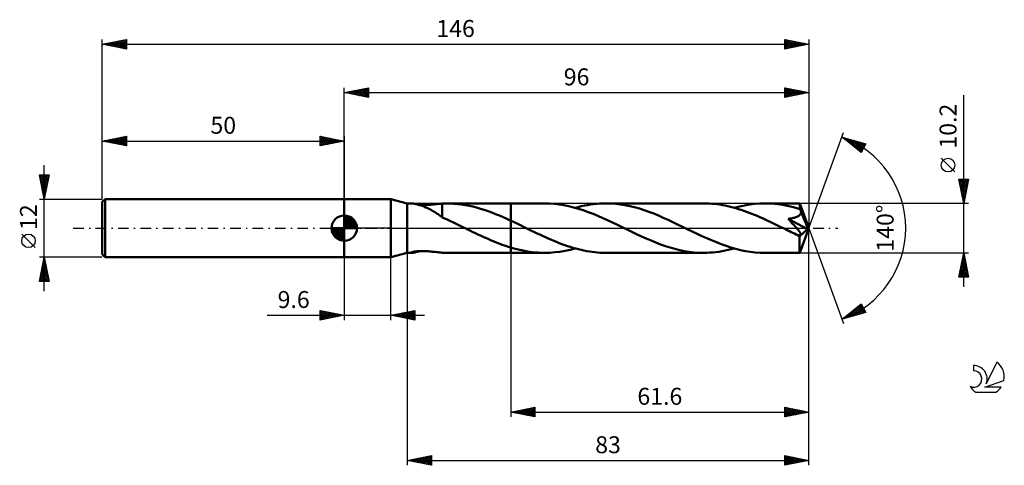
# Model space of a CAD drawing. Units: millimetres. Extents: x -17 to 186, y -49 to 43.
import ezdxf
from ezdxf.enums import TextEntityAlignment as Align

# ---------------------------------------------------------------- set-up
doc = ezdxf.new("R2010")
doc.units = ezdxf.units.MM
doc.header["$LTSCALE"] = 5.45
doc.linetypes.add('LONGDASH_DASH', pattern=[0.85, 0.4, -0.2, 0.05, -0.2])
for name, color, linetype in [('1', 4, 'CONTINUOUS'), ('2', 7, 'CONTINUOUS'), ('4', 2, 'LONGDASH_DASH'), ('CUT', 1, 'CONTINUOUS'), ('NOCUT', 7, 'CONTINUOUS'), ('SK1', 4, 'CONTINUOUS'), ('SK2', 7, 'CONTINUOUS'), ('SK4', 2, 'LONGDASH_DASH'), ('SK6', 5, 'CONTINUOUS')]:
    doc.layers.add(name, color=color, linetype=linetype)
doc.styles.get("Standard").update_dxf_attribs({"font": 'Monospac821 BT'})

msp = doc.modelspace()

# ---------------------------------------------------------------- linework, layer by layer
at = {"layer": '1', "color": 4, "linetype": 'CONTINUOUS', "lineweight": 50}
for p, q in [((50, 6), (59.6, 6)), ((50, -6), (50, 6)), ((63, 5.1), (59.6, 6)), ((59.6, -6), (59.6, 6)), ((63, 5.1), (63.89, 5.1)), ((63, -5.1), (63, 5.1)), ((63.98, 5.1), (63.9, 5.1)), ((64.08, 5.09), (63.98, 5.1)), ((64.19, 5.08), (64.08, 5.09)), ((64.32, 5.06), (64.19, 5.08)), ((64.46, 5.03), (64.32, 5.06)), ((64.61, 5), (64.46, 5.03)), ((64.78, 4.97), (64.61, 5)), ((64.95, 4.93), (64.78, 4.97)), ((65.14, 4.88), (64.95, 4.93)), ((65.32, 4.83), (65.14, 4.88)), ((65.52, 4.77), (65.32, 4.83)), ((65.71, 4.71), (65.52, 4.77)), ((65.83, 4.74), (65.59, 4.75)), ((65.9, 4.65), (65.71, 4.71)), ((66.08, 4.74), (65.83, 4.74)), ((66.1, 4.58), (65.9, 4.65)), ((66.08, 4.74), (66.35, 4.74)), ((66.29, 4.51), (66.1, 4.58)), ((66.49, 4.44), (66.29, 4.51)), ((66.35, 4.74), (66.62, 4.75)), ((66.68, 4.36), (66.49, 4.44)), ((66.62, 4.75), (66.9, 4.76)), ((66.88, 4.27), (66.68, 4.36)), ((67.08, 4.19), (66.88, 4.27)), ((66.9, 4.76), (67.2, 4.78)), ((67.27, 4.09), (67.08, 4.19)), ((67.2, 4.78), (67.5, 4.8)), ((67.47, 4), (67.27, 4.09)), ((67.5, 4.8), (67.81, 4.83)), ((67.81, 4.83), (68.12, 4.86)), ((68.12, 4.86), (68.43, 4.89)), ((68.43, 4.89), (68.74, 4.93)), ((68.74, 4.93), (69.05, 4.96)), ((69.05, 4.96), (69.35, 4.99)), ((69.35, 4.99), (69.66, 5.02)), ((69.66, 5.02), (69.96, 5.05)), ((69.96, 5.05), (70.26, 5.07)), ((70.26, 5.08), (70.41, 5.09)), ((70.26, 4.85), (70.26, 5.08)), ((70.26, 4.61), (70.26, 4.85)), ((70.26, 4.39), (70.26, 4.61)), ((70.26, 4.16), (70.26, 4.39)), ((70.26, 3.94), (70.26, 4.16)), ((70.41, 5.09), (70.56, 5.09)), ((70.56, 5.09), (70.71, 5.09)), ((70.71, 5.09), (70.86, 5.1)), ((70.86, 5.1), (71.01, 5.1)), ((71.01, 5.1), (71.16, 5.1)), ((71.89, 5.09), (71.16, 5.1)), ((71.17, 5.1), (84.4, 5.1)), ((72.67, 5.05), (71.89, 5.09)), ((73.45, 4.98), (72.67, 5.05)), ((74.23, 4.89), (73.45, 4.98)), ((75, 4.76), (74.23, 4.89)), ((75.79, 4.61), (75, 4.76)), ((76.57, 4.44), (75.79, 4.61)), ((77.35, 4.24), (76.57, 4.44)), ((78.14, 4.01), (77.35, 4.24)), ((91.38, 5.1), (84.4, 5.1)), ((84.4, 5.1), (84.4, 5.1)), ((84.4, 1.54), (84.4, 5.1)), ((84.4, -5.1), (84.4, 5.1)), ((92.38, 5.08), (91.38, 5.1)), ((93.38, 5.01), (92.38, 5.08)), ((94.38, 4.89), (93.38, 5.01)), ((95.38, 4.73), (94.38, 4.89)), ((96.38, 4.53), (95.38, 4.73)), ((97.38, 4.28), (96.38, 4.53)), ((98.39, 4), (97.38, 4.28)), ((97.72, 4.19), (98.35, 4.36)), ((98.35, 4.36), (98.98, 4.51)), ((98.98, 4.51), (99.62, 4.65)), ((99.62, 4.65), (100.25, 4.77)), ((100.25, 4.77), (100.88, 4.87)), ((100.88, 4.87), (101.52, 4.95)), ((101.52, 4.95), (102.15, 5.02)), ((102.15, 5.02), (102.78, 5.06)), ((102.78, 5.06), (103.42, 5.09)), ((103.42, 5.09), (104.05, 5.1)), ((105.04, 5.08), (104.05, 5.1)), ((124.25, 5.1), (104.05, 5.1)), ((106.03, 5.01), (105.04, 5.08)), ((107.01, 4.9), (106.03, 5.01)), ((108, 4.74), (107.01, 4.9)), ((108.99, 4.54), (108, 4.74)), ((109.98, 4.3), (108.99, 4.54)), ((110.97, 4.03), (109.98, 4.3)), ((124.8, 5.09), (124.25, 5.1)), ((125.36, 5.07), (124.8, 5.09)), ((125.91, 5.04), (125.36, 5.07)), ((126.46, 4.99), (125.91, 5.04)), ((127.02, 4.92), (126.46, 4.99)), ((127.57, 4.85), (127.02, 4.92)), ((128.12, 4.76), (127.57, 4.85)), ((128.67, 4.65), (128.12, 4.76)), ((129.23, 4.53), (128.67, 4.65)), ((129.78, 4.41), (129.23, 4.53)), ((130.33, 4.26), (129.78, 4.41)), ((130.88, 4.11), (130.33, 4.26)), ((130.59, 4.19), (131.64, 4.47)), ((131.43, 3.95), (130.88, 4.11)), ((131.64, 4.47), (132.7, 4.69)), ((132.7, 4.69), (133.75, 4.87)), ((133.75, 4.87), (134.81, 5)), ((134.81, 5), (135.86, 5.07)), ((135.86, 5.07), (136.92, 5.1)), ((137.58, 5.09), (136.92, 5.1)), ((144.1, 5.1), (136.92, 5.1)), ((138.23, 5.06), (137.58, 5.09)), ((138.89, 5.01), (138.23, 5.06)), ((139.55, 4.94), (138.89, 5.01)), ((140.21, 4.85), (139.55, 4.94)), ((140.86, 4.74), (140.21, 4.85)), ((141.52, 4.62), (140.86, 4.74)), ((142.17, 4.47), (141.52, 4.62)), ((142.83, 4.31), (142.17, 4.47)), ((143.49, 4.13), (142.83, 4.31)), ((144.14, 3.93), (143.49, 4.13)), ((144.1, 5.09), (144.1, 5.1)), ((144.1, 5.1), (144.1, 5.1)), ((144.1, 5.1), (144.1, 5.1)), ((144.1, 5.1), (144.1, 5.1)), ((144.1, 5.1), (144.1, 5.1)), ((144.1, 5.1), (144.1, 5.1)), ((144.11, 5.08), (144.1, 5.09)), ((146, 0), (144.1, 5.09)), ((144.11, 5.05), (144.11, 5.08)), ((144.12, 5), (144.11, 5.05)), ((144.12, 4.95), (144.12, 5)), ((144.12, 4.88), (144.12, 4.95)), ((144.13, 4.81), (144.12, 4.88)), ((144.13, 4.72), (144.13, 4.81)), ((144.14, 4.63), (144.13, 4.72)), ((144.14, 4.52), (144.14, 4.63)), ((146, 0), (144.14, 4.52)), ((144.14, 3.93), (144.14, 4.52)), ((67.66, 3.9), (67.47, 4)), ((67.86, 3.79), (67.66, 3.9)), ((68.05, 3.68), (67.86, 3.79)), ((68.25, 3.57), (68.05, 3.68)), ((68.44, 3.46), (68.25, 3.57)), ((68.63, 3.34), (68.44, 3.46)), ((68.82, 3.22), (68.63, 3.34)), ((69.01, 3.1), (68.82, 3.22)), ((69.19, 2.98), (69.01, 3.1)), ((69.37, 2.86), (69.19, 2.98)), ((69.55, 2.73), (69.37, 2.86)), ((69.73, 2.61), (69.55, 2.73)), ((69.91, 2.49), (69.73, 2.61)), ((70.08, 2.37), (69.91, 2.49)), ((70.26, 2.26), (70.08, 2.37)), ((70.26, 3.73), (70.26, 3.94)), ((70.26, 3.52), (70.26, 3.73)), ((70.26, 3.32), (70.26, 3.52)), ((70.26, 3.13), (70.26, 3.32)), ((70.26, 2.95), (70.26, 3.13)), ((70.26, 2.78), (70.26, 2.95)), ((70.26, 2.62), (70.26, 2.78)), ((70.26, 2.47), (70.26, 2.62)), ((70.26, 2.34), (70.26, 2.47)), ((70.26, 2.22), (70.26, 2.34)), ((70.26, 2.22), (70.26, 2.26)), ((70.69, 2.02), (70.26, 2.22)), ((78.92, 3.77), (78.14, 4.01)), ((79.7, 3.5), (78.92, 3.77)), ((80.49, 3.21), (79.7, 3.5)), ((81.27, 2.91), (80.49, 3.21)), ((82.05, 2.59), (81.27, 2.91)), ((82.83, 2.25), (82.05, 2.59)), ((83.62, 1.9), (82.83, 2.25)), ((99.39, 3.68), (98.39, 4)), ((100.4, 3.32), (99.39, 3.68)), ((101.4, 2.94), (100.4, 3.32)), ((102.4, 2.52), (101.4, 2.94)), ((103.41, 2.09), (102.4, 2.52)), ((104.41, 1.63), (103.41, 2.09)), ((111.96, 3.71), (110.97, 4.03)), ((112.95, 3.36), (111.96, 3.71)), ((113.94, 2.99), (112.95, 3.36)), ((114.93, 2.58), (113.94, 2.99)), ((115.92, 2.16), (114.93, 2.58)), ((116.91, 1.71), (115.92, 2.16)), ((131.98, 3.77), (131.43, 3.95)), ((132.53, 3.58), (131.98, 3.77)), ((133.08, 3.39), (132.53, 3.58)), ((133.63, 3.18), (133.08, 3.39)), ((134.19, 2.97), (133.63, 3.18)), ((134.74, 2.75), (134.19, 2.97)), ((135.29, 2.52), (134.74, 2.75)), ((135.84, 2.28), (135.29, 2.52)), ((136.39, 2.04), (135.84, 2.28)), ((136.94, 1.79), (136.39, 2.04)), ((142.41, 2.02), (142.59, 2.06)), ((142.59, 2.06), (142.78, 2.1)), ((142.78, 2.1), (142.96, 2.14)), ((142.96, 2.14), (143.14, 2.19)), ((143.14, 2.19), (143.32, 2.25)), ((143.32, 2.25), (143.48, 2.31)), ((143.48, 2.31), (143.65, 2.38)), ((143.65, 2.38), (143.8, 2.47)), ((143.8, 2.47), (143.95, 2.56)), ((143.95, 2.56), (144.08, 2.67)), ((144.08, 2.67), (144.19, 2.79)), ((144.18, 3.85), (144.14, 3.93)), ((144.21, 3.78), (144.18, 3.85)), ((144.19, 2.79), (144.28, 2.92)), ((144.24, 3.7), (144.21, 3.78)), ((144.28, 3.62), (144.24, 3.7)), ((144.31, 3.54), (144.28, 3.62)), ((144.28, 2.92), (144.33, 3.07)), ((144.34, 3.45), (144.31, 3.54)), ((144.33, 3.07), (144.37, 3.22)), ((144.37, 3.37), (144.34, 3.45)), ((144.94, 2.02), (144.37, 3.37)), ((144.37, 3.22), (144.37, 3.37)), ((71.11, 1.82), (70.69, 2.02)), ((71.54, 1.63), (71.11, 1.82)), ((71.97, 1.43), (71.54, 1.63)), ((72.4, 1.23), (71.97, 1.43)), ((72.82, 1.03), (72.4, 1.23)), ((73.25, 0.83), (72.82, 1.03)), ((73.67, 0.62), (73.25, 0.83)), ((74.1, 0.41), (73.67, 0.62)), ((74.52, 0.21), (74.1, 0.41)), ((74.95, 0), (74.52, 0.21)), ((75.05, -0.05), (74.95, 0)), ((84.4, 1.54), (83.62, 1.9)), ((84.83, 1.34), (84.4, 1.54)), ((84.4, 1.54), (84.4, 1.54)), ((84.4, 1.54), (84.4, 1.54)), ((84.4, 1.54), (84.4, 1.54)), ((84.4, 1.54), (84.4, 1.54)), ((84.4, 1.54), (84.4, 1.54)), ((85.27, 1.14), (84.83, 1.34)), ((85.7, 0.93), (85.27, 1.14)), ((86.13, 0.72), (85.7, 0.93)), ((86.57, 0.51), (86.13, 0.72)), ((87, 0.3), (86.57, 0.51)), ((87.57, 0.02), (87, 0.3)), ((88.14, -0.26), (87.57, 0.02)), ((105.42, 1.16), (104.41, 1.63)), ((106.43, 0.68), (105.42, 1.16)), ((107.43, 0.19), (106.43, 0.68)), ((108.43, -0.3), (107.43, 0.19)), ((117.89, 1.25), (116.91, 1.71)), ((118.88, 0.78), (117.89, 1.25)), ((119.87, 0.3), (118.88, 0.78)), ((120.87, -0.19), (119.87, 0.3)), ((137.49, 1.54), (136.94, 1.79)), ((138.03, 1.28), (137.49, 1.54)), ((138.58, 1.02), (138.03, 1.28)), ((139.12, 0.76), (138.58, 1.02)), ((139.66, 0.5), (139.12, 0.76)), ((140.21, 0.23), (139.66, 0.5)), ((140.75, -0.03), (140.21, 0.23)), ((141.69, 1.92), (141.87, 1.94)), ((142.03, 1.56), (141.69, 1.92)), ((145.73, -0.23), (141.69, 1.92)), ((141.87, 1.94), (142.04, 1.96)), ((142.35, 1.22), (142.03, 1.56)), ((142.04, 1.96), (142.22, 1.99)), ((142.22, 1.99), (142.41, 2.02)), ((142.63, 0.92), (142.35, 1.22)), ((142.89, 0.65), (142.63, 0.92)), ((143.11, 0.4), (142.89, 0.65)), ((143.31, 0.18), (143.11, 0.4)), ((143.48, -0.02), (143.31, 0.18)), ((144.1, -5.09), (146, 0)), ((145.23, 1.33), (144.94, 2.02)), ((145.4, 0.91), (145.23, 1.33)), ((145.51, 0.63), (145.4, 0.91)), ((145.58, 0.42), (145.51, 0.63)), ((145.64, 0.25), (145.58, 0.42)), ((145.68, 0.12), (145.64, 0.25)), ((145.68, 0.06), (145.66, 0.12)), ((146, 0), (145.66, 0.12)), ((145.68, 0.12), (145.66, 0.12)), ((146, 0), (145.68, 0.12)), ((145.69, 0), (145.68, 0.06)), ((145.7, -0.05), (145.69, 0)), ((75.15, -0.1), (75.05, -0.05)), ((75.25, -0.15), (75.15, -0.1)), ((75.35, -0.2), (75.25, -0.15)), ((75.46, -0.25), (75.35, -0.2)), ((75.56, -0.3), (75.46, -0.25)), ((76.08, -0.55), (75.56, -0.3)), ((76.59, -0.8), (76.08, -0.55)), ((77.11, -1.05), (76.59, -0.8)), ((77.63, -1.29), (77.11, -1.05)), ((78.15, -1.54), (77.63, -1.29)), ((78.67, -1.78), (78.15, -1.54)), ((79.19, -2.01), (78.67, -1.78)), ((79.71, -2.24), (79.19, -2.01)), ((88.71, -0.53), (88.14, -0.26)), ((89.28, -0.81), (88.71, -0.53)), ((89.85, -1.08), (89.28, -0.81)), ((90.42, -1.35), (89.85, -1.08)), ((90.99, -1.62), (90.42, -1.35)), ((91.56, -1.88), (90.99, -1.62)), ((92.13, -2.13), (91.56, -1.88)), ((109.42, -0.78), (108.43, -0.3)), ((110.41, -1.25), (109.42, -0.78)), ((111.4, -1.71), (110.41, -1.25)), ((112.39, -2.16), (111.4, -1.71)), ((121.88, -0.68), (120.87, -0.19)), ((122.88, -1.16), (121.88, -0.68)), ((123.89, -1.63), (122.88, -1.16)), ((124.89, -2.08), (123.89, -1.63)), ((141.3, -0.3), (140.75, -0.03)), ((141.65, -0.47), (141.3, -0.3)), ((142, -0.64), (141.65, -0.47)), ((142.34, -0.81), (142, -0.64)), ((142.69, -0.97), (142.34, -0.81)), ((143.04, -1.14), (142.69, -0.97)), ((143.39, -1.3), (143.04, -1.14)), ((143.48, -1.34), (143.39, -1.3)), ((143.63, -0.19), (143.48, -0.02)), ((143.57, -1.37), (143.48, -1.34)), ((143.66, -1.4), (143.57, -1.37)), ((143.76, -0.35), (143.63, -0.19)), ((143.74, -1.42), (143.66, -1.4)), ((143.82, -1.45), (143.74, -1.42)), ((143.87, -0.49), (143.76, -0.35)), ((143.9, -1.47), (143.82, -1.45)), ((143.96, -0.61), (143.87, -0.49)), ((143.98, -1.48), (143.9, -1.47)), ((144.04, -0.72), (143.96, -0.61)), ((144.06, -1.49), (143.98, -1.48)), ((144.04, -1.71), (145.73, -0.23)), ((144.1, -0.81), (144.04, -0.72)), ((144.04, -2.01), (144.04, -1.71)), ((144.04, -2.3), (144.04, -2.01)), ((144.13, -1.49), (144.06, -1.49)), ((144.16, -0.89), (144.1, -0.81)), ((144.13, -1.49), (144.19, -1.49)), ((144.21, -0.97), (144.16, -0.89)), ((144.19, -1.49), (144.24, -1.47)), ((144.25, -1.05), (144.21, -0.97)), ((144.24, -1.47), (144.29, -1.45)), ((144.28, -1.12), (144.25, -1.05)), ((144.31, -1.19), (144.28, -1.12)), ((144.29, -1.45), (144.32, -1.41)), ((144.33, -1.25), (144.31, -1.19)), ((144.32, -1.41), (144.33, -1.37)), ((144.34, -1.31), (144.33, -1.25)), ((144.33, -1.37), (144.34, -1.31)), ((145.71, -0.1), (145.7, -0.05)), ((145.72, -0.14), (145.71, -0.1)), ((145.73, -0.19), (145.72, -0.14)), ((145.73, -0.23), (145.73, -0.19)), ((80.23, -2.47), (79.71, -2.24)), ((80.75, -2.69), (80.23, -2.47)), ((81.27, -2.9), (80.75, -2.69)), ((81.79, -3.1), (81.27, -2.9)), ((82.31, -3.3), (81.79, -3.1)), ((82.83, -3.49), (82.31, -3.3)), ((83.35, -3.67), (82.83, -3.49)), ((83.88, -3.84), (83.35, -3.67)), ((84.4, -4.01), (83.88, -3.84)), ((84.4, -4.01), (84.4, -4.01)), ((85.03, -4.19), (84.4, -4.01)), ((84.4, -5.1), (84.4, -4.01)), ((92.7, -2.38), (92.13, -2.13)), ((93.27, -2.62), (92.7, -2.38)), ((93.83, -2.86), (93.27, -2.62)), ((94.4, -3.08), (93.83, -2.86)), ((94.97, -3.3), (94.4, -3.08)), ((95.54, -3.5), (94.97, -3.3)), ((96.11, -3.7), (95.54, -3.5)), ((96.68, -3.89), (96.11, -3.7)), ((97.25, -4.06), (96.68, -3.89)), ((97.81, -4.22), (97.25, -4.06)), ((113.38, -2.59), (112.39, -2.16)), ((114.37, -2.99), (113.38, -2.59)), ((115.36, -3.37), (114.37, -2.99)), ((116.35, -3.71), (115.36, -3.37)), ((117.33, -4.03), (116.35, -3.71)), ((118.32, -4.3), (117.33, -4.03)), ((125.89, -2.52), (124.89, -2.08)), ((126.89, -2.93), (125.89, -2.52)), ((127.9, -3.32), (126.89, -2.93)), ((128.9, -3.67), (127.9, -3.32)), ((129.9, -4), (128.9, -3.67)), ((130.9, -4.28), (129.9, -4)), ((144.04, -2.58), (144.04, -2.3)), ((144.04, -2.86), (144.04, -2.58)), ((144.04, -3.13), (144.04, -2.86)), ((144.05, -3.38), (144.04, -3.13)), ((144.05, -3.63), (144.05, -3.38)), ((144.05, -3.86), (144.05, -3.63)), ((144.05, -4.07), (144.05, -3.86)), ((50, -6), (59.6, -6)), ((59.6, -6), (63, -5.1)), ((63, -5.1), (63.89, -5.1)), ((63.76, -5.07), (63.77, -5.06)), ((63.78, -5.09), (63.76, -5.07)), ((63.77, -5.06), (63.79, -5.04)), ((63.8, -5.09), (63.78, -5.09)), ((63.79, -5.04), (63.86, -5.01)), ((63.84, -5.1), (63.8, -5.09)), ((63.9, -5.1), (63.84, -5.1)), ((63.86, -5.01), (63.95, -4.98)), ((63.9, -5.1), (63.99, -5.1)), ((63.95, -4.98), (64.08, -4.94)), ((63.99, -5.1), (64.11, -5.09)), ((64.08, -4.94), (64.22, -4.91)), ((64.11, -5.09), (64.24, -5.07)), ((64.22, -4.91), (64.37, -4.88)), ((64.24, -5.07), (64.39, -5.04)), ((64.37, -4.88), (64.54, -4.85)), ((64.39, -5.04), (64.56, -5.01)), ((64.54, -4.85), (64.72, -4.83)), ((64.56, -5.01), (64.74, -4.98)), ((64.72, -4.83), (64.9, -4.8)), ((64.74, -4.98), (64.94, -4.93)), ((64.9, -4.8), (65.09, -4.79)), ((64.94, -4.93), (65.15, -4.88)), ((65.09, -4.79), (65.29, -4.77)), ((65.15, -4.88), (65.37, -4.82)), ((65.29, -4.77), (65.51, -4.76)), ((65.37, -4.82), (65.58, -4.75)), ((65.51, -4.76), (65.74, -4.75)), ((65.74, -4.75), (65.98, -4.74)), ((65.98, -4.74), (66.23, -4.74)), ((66.49, -4.75), (66.23, -4.74)), ((66.76, -4.75), (66.49, -4.75)), ((67.03, -4.77), (66.76, -4.75)), ((67.32, -4.79), (67.03, -4.77)), ((67.61, -4.81), (67.32, -4.79)), ((67.91, -4.84), (67.61, -4.81)), ((68.21, -4.87), (67.91, -4.84)), ((68.51, -4.9), (68.21, -4.87)), ((68.8, -4.93), (68.51, -4.9)), ((69.1, -4.97), (68.8, -4.93)), ((69.39, -5), (69.1, -4.97)), ((69.68, -5.03), (69.39, -5)), ((69.97, -5.05), (69.68, -5.03)), ((70.26, -5.07), (69.97, -5.05)), ((70.26, -5.08), (70.26, -5.07)), ((70.41, -5.09), (70.26, -5.08)), ((70.56, -5.09), (70.41, -5.09)), ((70.71, -5.09), (70.56, -5.09)), ((70.86, -5.1), (70.71, -5.09)), ((71.01, -5.1), (70.86, -5.1)), ((71.16, -5.1), (71.01, -5.1)), ((71.17, -5.1), (84.4, -5.1)), ((84.4, -5.1), (84.4, -5.1)), ((84.4, -5.1), (91.38, -5.1)), ((85.67, -4.36), (85.03, -4.19)), ((86.3, -4.51), (85.67, -4.36)), ((86.94, -4.65), (86.3, -4.51)), ((87.57, -4.77), (86.94, -4.65)), ((88.2, -4.87), (87.57, -4.77)), ((88.84, -4.95), (88.2, -4.87)), ((89.48, -5.02), (88.84, -4.95)), ((90.11, -5.06), (89.48, -5.02)), ((90.75, -5.09), (90.11, -5.06)), ((91.38, -5.1), (90.75, -5.09)), ((91.38, -5.1), (92.44, -5.07)), ((92.44, -5.07), (93.49, -5)), ((93.49, -5), (94.55, -4.87)), ((94.55, -4.87), (95.61, -4.69)), ((95.61, -4.69), (96.66, -4.46)), ((96.66, -4.46), (97.72, -4.19)), ((98.38, -4.37), (97.81, -4.22)), ((98.95, -4.51), (98.38, -4.37)), ((99.52, -4.63), (98.95, -4.51)), ((100.09, -4.74), (99.52, -4.63)), ((100.65, -4.83), (100.09, -4.74)), ((101.22, -4.92), (100.65, -4.83)), ((101.79, -4.98), (101.22, -4.92)), ((102.35, -5.03), (101.79, -4.98)), ((102.92, -5.07), (102.35, -5.03)), ((103.49, -5.09), (102.92, -5.07)), ((104.05, -5.1), (103.49, -5.09)), ((104.05, -5.1), (124.25, -5.1)), ((119.31, -4.54), (118.32, -4.3)), ((120.29, -4.74), (119.31, -4.54)), ((121.28, -4.9), (120.29, -4.74)), ((122.27, -5.01), (121.28, -4.9)), ((123.26, -5.08), (122.27, -5.01)), ((124.25, -5.1), (123.26, -5.08)), ((124.25, -5.1), (124.88, -5.09)), ((124.88, -5.09), (125.52, -5.06)), ((125.52, -5.06), (126.15, -5.02)), ((126.15, -5.02), (126.78, -4.95)), ((126.78, -4.95), (127.42, -4.87)), ((127.42, -4.87), (128.05, -4.77)), ((128.05, -4.77), (128.68, -4.65)), ((128.68, -4.65), (129.32, -4.51)), ((129.32, -4.51), (129.95, -4.36)), ((129.95, -4.36), (130.59, -4.19)), ((131.9, -4.52), (130.9, -4.28)), ((132.9, -4.73), (131.9, -4.52)), ((133.91, -4.89), (132.9, -4.73)), ((134.91, -5.01), (133.91, -4.89)), ((135.92, -5.08), (134.91, -5.01)), ((136.92, -5.1), (135.92, -5.08)), ((136.92, -5.1), (144.1, -5.1)), ((144.06, -4.26), (144.05, -4.07)), ((144.06, -4.44), (144.06, -4.26)), ((144.06, -4.59), (144.06, -4.44)), ((144.07, -4.73), (144.06, -4.59)), ((144.07, -4.84), (144.07, -4.73)), ((144.08, -4.93), (144.07, -4.84)), ((144.08, -5), (144.08, -4.93)), ((144.09, -5.06), (144.08, -5)), ((144.09, -5.09), (144.09, -5.06)), ((144.1, -5.1), (144.09, -5.09)), ((144.1, -5.1), (144.1, -5.09)), ((144.1, -5.1), (144.1, -5.1)), ((144.1, -5.1), (144.1, -5.1)), ((144.1, -5.1), (144.1, -5.1)), ((144.1, -5.1), (144.1, -5.1)), ((144.1, -5.1), (144.1, -5.1))]:
    msp.add_line(p, q, dxfattribs=at)
msp.add_ellipse((146, 0), major_axis=(-8.14, 4.63), ratio=0.262814, start_param=1.396435, end_param=1.479144, dxfattribs=at)
at = {"layer": '2', "color": 7, "linetype": 'CONTINUOUS', "lineweight": 25}
for p, q in [((50, 6), (50, 29)), ((50, 28), (55, 29)), ((51.77, 27.65), (52.65, 28.53)), ((52.12, 27.58), (53.18, 28.64)), ((52.47, 27.51), (53.71, 28.74)), ((52.48, 28.5), (53.71, 27.26)), ((52.83, 27.43), (54.24, 28.85)), ((52.83, 28.57), (54.24, 27.15)), ((53.18, 27.36), (54.77, 28.95)), ((53.18, 28.64), (54.77, 27.05)), ((53.53, 27.29), (55, 28.76)), ((53.54, 28.71), (55, 27.24)), ((53.89, 28.78), (55, 27.67)), ((54.24, 28.85), (55, 28.09)), ((54.6, 28.92), (55, 28.52)), ((54.95, 28.99), (55, 28.94)), ((55, 29), (55, 27)), ((141, 27), (141, 29)), ((141, 29), (146, 28)), ((141, 28.84), (141.13, 28.97)), ((141, 28.41), (141.49, 28.9)), ((141, 27.99), (141.84, 28.83)), ((141, 27.57), (142.2, 28.76)), ((141, 27.14), (142.55, 28.69)), ((141, 28.64), (142.37, 27.27)), ((141.08, 28.98), (142.72, 27.34)), ((141.35, 27.07), (142.9, 28.62)), ((141.61, 28.88), (143.08, 27.42)), ((141.88, 27.18), (143.26, 28.55)), ((142.14, 28.77), (143.43, 27.49)), ((142.67, 28.67), (143.78, 27.56)), ((143.2, 28.56), (144.14, 27.63)), ((146, 29), (146, 0)), ((50, 28), (146, 28)), ((55, 27), (50, 28)), ((50, 28), (50, 28)), ((50.35, 27.93), (50.53, 28.11)), ((50.35, 28.07), (50.53, 27.89)), ((50.71, 27.86), (51.06, 28.21)), ((50.71, 28.14), (51.06, 27.79)), ((51.06, 27.79), (51.59, 28.32)), ((51.06, 28.21), (51.59, 27.68)), ((51.41, 27.72), (52.12, 28.42)), ((51.42, 28.28), (52.12, 27.58)), ((51.77, 28.35), (52.65, 27.47)), ((52.12, 28.42), (53.18, 27.36)), ((53.89, 27.22), (55, 28.33)), ((54.24, 27.15), (55, 27.91)), ((54.6, 27.08), (55, 27.49)), ((54.95, 27.01), (55, 27.06)), ((141, 28.22), (142.02, 27.2)), ((146, 28), (141, 27)), ((141, 27.79), (141.66, 27.13)), ((141, 27.37), (141.31, 27.06)), ((142.41, 27.28), (143.61, 28.48)), ((142.94, 27.39), (143.96, 28.41)), ((143.47, 27.49), (144.32, 28.34)), ((143.74, 28.45), (144.49, 27.7)), ((144, 27.6), (144.67, 28.27)), ((144.27, 28.35), (144.84, 27.77)), ((144.54, 27.71), (145.02, 28.2)), ((144.8, 28.24), (145.2, 27.84)), ((145.07, 27.81), (145.38, 28.12)), ((145.33, 28.13), (145.55, 27.91)), ((145.6, 27.92), (145.73, 28.05)), ((145.86, 28.03), (145.9, 27.98)), ((178, -12.1), (178, 27.5)), ((146, 0), (153.18, 19.73)), ((152.84, 18.79), (157.75, 17.4)), ((156.83, 15.62), (152.84, 18.79)), ((152.97, 18.69), (153.03, 18.74)), ((153.02, 18.74), (153.47, 18.29)), ((153.21, 18.5), (153.36, 18.65)), ((153.45, 18.31), (153.69, 18.55)), ((153.61, 18.57), (155.54, 16.64)), ((153.68, 18.12), (154.02, 18.46)), ((153.92, 17.94), (154.35, 18.37)), ((154.21, 18.41), (156.89, 15.73)), ((154.15, 17.75), (154.68, 18.27)), ((154.39, 17.56), (155.01, 18.18)), ((154.63, 17.37), (155.34, 18.08)), ((154.8, 18.24), (157.03, 16.01)), ((154.86, 17.19), (155.67, 17.99)), ((155.1, 17), (156, 17.9)), ((155.34, 16.81), (156.33, 17.8)), ((155.39, 18.07), (157.17, 16.29)), ((155.57, 16.62), (156.66, 17.71)), ((155.81, 16.43), (156.99, 17.61)), ((155.99, 17.9), (157.32, 16.57)), ((156.05, 16.25), (157.32, 17.52)), ((156.28, 16.06), (157.65, 17.43)), ((156.52, 15.87), (157.43, 16.78)), ((156.58, 17.73), (157.46, 16.85)), ((157.75, 17.4), (156.83, 15.62)), ((157.17, 17.56), (157.61, 17.13)), ((156.75, 15.68), (156.98, 15.91)), ((176.15, 11.62), (173.35, 14.43)), ((178, 5.1), (177, 10.1)), ((177, 10.1), (179, 10.1)), ((177.02, 10.02), (178.66, 8.38)), ((177.06, 9.82), (177.33, 10.1)), ((177.12, 9.49), (178.59, 8.03)), ((177.13, 9.47), (177.76, 10.1)), ((177.2, 9.12), (178.18, 10.1)), ((177.23, 8.96), (178.51, 7.67)), ((177.27, 8.76), (178.6, 10.1)), ((177.33, 8.43), (178.44, 7.32)), ((177.34, 8.41), (178.99, 10.06)), ((177.36, 10.1), (178.73, 8.73)), ((177.41, 8.06), (178.89, 9.53)), ((177.48, 7.7), (178.78, 9)), ((177.55, 7.35), (178.67, 8.47)), ((177.79, 10.1), (178.8, 9.09)), ((179, 10.1), (178, 5.1)), ((178.21, 10.1), (178.87, 9.44)), ((178.63, 10.1), (178.94, 9.8)), ((177.44, 7.9), (178.37, 6.97)), ((177.55, 7.37), (178.3, 6.61)), ((177.62, 7), (178.57, 7.94)), ((177.65, 6.84), (178.23, 6.26)), ((177.69, 6.64), (178.46, 7.41)), ((177.76, 6.29), (178.36, 6.88)), ((177.76, 6.31), (178.16, 5.91)), ((177.83, 5.93), (178.25, 6.35)), ((179, 5.1), (144.14, 5.1)), ((177.86, 5.78), (178.09, 5.55)), ((177.9, 5.58), (178.14, 5.82)), ((177.97, 5.23), (178.04, 5.29)), ((177.97, 5.25), (178.02, 5.2)), ((146, -39), (146, 0)), ((146, -49), (146, 0)), ((146, 0), (153.18, -19.73)), ((50, -6), (50, -19)), ((59.6, -19), (59.6, -6)), ((63, -5.1), (63, -49)), ((84.4, -5.1), (84.4, -39)), ((144.14, -5.1), (179, -5.1)), ((177, -10.1), (178, -5.1)), ((177.76, -6.29), (178.16, -5.9)), ((177.81, -6.05), (178.28, -6.52)), ((177.87, -5.76), (178.09, -5.54)), ((177.88, -5.69), (178.18, -5.99)), ((177.95, -5.34), (178.07, -5.46)), ((177.97, -5.23), (178.02, -5.19)), ((178, -5.1), (179, -10.1)), ((177.12, -9.48), (178.58, -8.02)), ((177.23, -8.95), (178.51, -7.66)), ((177.34, -8.41), (178.44, -7.31)), ((177.44, -7.88), (178.37, -6.96)), ((177.46, -7.81), (178.81, -9.17)), ((177.53, -7.46), (178.71, -8.64)), ((177.55, -7.35), (178.3, -6.6)), ((177.6, -7.11), (178.6, -8.11)), ((177.66, -6.82), (178.23, -6.25)), ((177.67, -6.75), (178.5, -7.58)), ((177.74, -6.4), (178.39, -7.05)), ((179, -10.1), (177, -10.1)), ((177.02, -10.01), (178.65, -8.37)), ((177.03, -9.94), (177.2, -10.1)), ((177.1, -9.58), (177.62, -10.1)), ((177.17, -9.23), (178.05, -10.1)), ((177.24, -8.88), (178.47, -10.1)), ((177.32, -8.52), (178.89, -10.1)), ((177.35, -10.1), (178.72, -8.72)), ((177.39, -8.17), (178.92, -9.7)), ((177.77, -10.1), (178.8, -9.08)), ((178.2, -10.1), (178.87, -9.43)), ((178.62, -10.1), (178.94, -9.78)), ((152.84, -18.79), (156.83, -15.62)), ((154.14, -18.42), (156.87, -15.7)), ((154.73, -18.26), (157.01, -15.98)), ((155.33, -18.09), (157.16, -16.26)), ((156.13, -16.18), (157.43, -17.49)), ((156.36, -15.99), (157.72, -17.35)), ((156.6, -15.81), (157.27, -16.48)), ((156.83, -15.62), (157.75, -17.4)), ((34.08, -18), (66.6, -18)), ((45, -19), (45, -17)), ((45, -17), (50, -18)), ((45, -17.22), (45.19, -17.04)), ((45, -17.65), (45.54, -17.11)), ((45, -18.07), (45.89, -17.18)), ((45, -17.22), (46.48, -18.7)), ((45, -18.5), (46.25, -17.25)), ((45, -18.92), (46.6, -17.32)), ((45, -17.65), (46.13, -18.77)), ((50, -18), (45, -19)), ((45, -18.07), (45.77, -18.85)), ((45.25, -17.05), (46.83, -18.63)), ((45.43, -18.91), (46.95, -17.39)), ((45.78, -17.16), (47.19, -18.56)), ((45.96, -18.81), (47.31, -17.46)), ((46.31, -17.26), (47.54, -18.49)), ((46.49, -18.7), (47.66, -17.53)), ((46.84, -17.37), (47.89, -18.42)), ((47.02, -18.6), (48.02, -17.6)), ((47.37, -17.47), (48.25, -18.35)), ((47.55, -18.49), (48.37, -17.67)), ((47.9, -17.58), (48.6, -18.28)), ((48.08, -18.38), (48.72, -17.74)), ((48.43, -17.69), (48.95, -18.21)), ((48.61, -18.28), (49.08, -17.82)), ((48.96, -17.79), (49.31, -18.14)), ((49.14, -18.17), (49.43, -17.89)), ((49.49, -17.9), (49.66, -18.07)), ((49.67, -18.07), (49.78, -17.96)), ((59.6, -18), (64.6, -17)), ((64.6, -19), (59.6, -18)), ((59.69, -17.98), (59.73, -18.03)), ((59.81, -18.04), (59.91, -17.94)), ((60.04, -17.91), (60.26, -18.13)), ((60.16, -18.11), (60.44, -17.83)), ((60.39, -17.84), (60.79, -18.24)), ((60.51, -18.18), (60.97, -17.73)), ((60.75, -17.77), (61.32, -18.34)), ((60.87, -18.25), (61.5, -17.62)), ((61.1, -17.7), (61.85, -18.45)), ((61.22, -18.32), (62.03, -17.51)), ((61.45, -17.63), (62.38, -18.56)), ((61.57, -18.39), (62.56, -17.41)), ((61.81, -17.56), (62.91, -18.66)), ((61.93, -18.47), (63.09, -17.3)), ((62.16, -17.49), (63.44, -18.77)), ((62.28, -18.54), (63.62, -17.2)), ((62.51, -17.42), (63.97, -18.87)), ((62.64, -18.61), (64.15, -17.09)), ((62.87, -17.35), (64.5, -18.98)), ((62.99, -18.68), (64.6, -17.07)), ((63.22, -17.28), (64.6, -18.66)), ((63.34, -18.75), (64.6, -17.49)), ((63.57, -17.21), (64.6, -18.23)), ((63.7, -18.82), (64.6, -17.91)), ((63.93, -17.13), (64.6, -17.81)), ((64.28, -17.06), (64.6, -17.38)), ((64.6, -17), (64.6, -19)), ((157.75, -17.4), (152.84, -18.79)), ((153.53, -18.25), (153.8, -18.52)), ((153.55, -18.59), (155.32, -16.83)), ((153.76, -18.06), (154.13, -18.43)), ((154, -17.87), (154.46, -18.33)), ((154.23, -17.69), (154.79, -18.24)), ((154.47, -17.5), (155.12, -18.15)), ((154.71, -17.31), (155.45, -18.05)), ((154.94, -17.12), (155.78, -17.96)), ((155.18, -16.93), (156.11, -17.86)), ((155.42, -16.75), (156.44, -17.77)), ((155.65, -16.56), (156.77, -17.68)), ((155.89, -16.37), (157.1, -17.58)), ((155.92, -17.92), (157.3, -16.54)), ((156.51, -17.75), (157.45, -16.82)), ((157.11, -17.58), (157.59, -17.1)), ((157.7, -17.41), (157.73, -17.38)), ((45, -18.5), (45.42, -18.92)), ((45, -18.92), (45.07, -18.99)), ((64.05, -18.89), (64.6, -18.34)), ((64.4, -18.96), (64.6, -18.76)), ((152.96, -18.76), (153.24, -18.47)), ((153.05, -18.62), (153.14, -18.71)), ((153.29, -18.44), (153.47, -18.62)), ((84.4, -38), (89.4, -37)), ((84.4, -38), (146, -38)), ((89.4, -39), (84.4, -38)), ((84.46, -38.01), (84.5, -37.98)), ((84.6, -37.96), (84.69, -38.06)), ((84.82, -38.08), (85.03, -37.87)), ((84.95, -37.89), (85.22, -38.16)), ((85.17, -38.15), (85.56, -37.77)), ((85.3, -37.82), (85.75, -38.27)), ((85.52, -38.22), (86.09, -37.66)), ((85.66, -37.75), (86.28, -38.38)), ((85.88, -38.3), (86.62, -37.56)), ((86.01, -37.68), (86.82, -38.48)), ((86.23, -38.37), (87.15, -37.45)), ((86.36, -37.61), (87.35, -38.59)), ((86.58, -38.44), (87.68, -37.34)), ((86.72, -37.54), (87.88, -38.7)), ((86.94, -38.51), (88.21, -37.24)), ((87.07, -37.47), (88.41, -38.8)), ((87.29, -38.58), (88.74, -37.13)), ((87.42, -37.4), (88.94, -38.91)), ((87.65, -38.65), (89.27, -37.03)), ((87.78, -37.32), (89.4, -38.95)), ((88, -38.72), (89.4, -37.32)), ((88.13, -37.25), (89.4, -38.52)), ((88.35, -38.79), (89.4, -37.74)), ((88.49, -37.18), (89.4, -38.1)), ((88.71, -38.86), (89.4, -38.17)), ((88.84, -37.11), (89.4, -37.67)), ((89.06, -38.93), (89.4, -38.59)), ((89.19, -37.04), (89.4, -37.25)), ((89.4, -37), (89.4, -39)), ((141, -39), (141, -37)), ((141, -37), (146, -38)), ((141, -37.4), (141.33, -37.07)), ((141, -37.12), (142.57, -38.69)), ((141, -37.82), (141.69, -37.14)), ((141, -38.25), (142.04, -37.21)), ((141, -38.67), (142.39, -37.28)), ((141, -37.54), (142.21, -38.76)), ((141, -37.97), (141.86, -38.83)), ((146, -38), (141, -39)), ((141, -38.39), (141.51, -38.9)), ((141.12, -38.98), (142.75, -37.35)), ((141.38, -37.08), (142.92, -38.62)), ((141.65, -38.87), (143.1, -37.42)), ((141.91, -37.18), (143.28, -38.54)), ((142.18, -38.76), (143.45, -37.49)), ((142.44, -37.29), (143.63, -38.47)), ((142.71, -38.66), (143.81, -37.56)), ((142.97, -37.39), (143.98, -38.4)), ((143.24, -38.55), (144.16, -37.63)), ((143.5, -37.5), (144.34, -38.33)), ((143.77, -38.45), (144.52, -37.7)), ((144.03, -37.61), (144.69, -38.26)), ((144.3, -38.34), (144.87, -37.77)), ((144.56, -37.71), (145.04, -38.19)), ((144.83, -38.23), (145.22, -37.84)), ((145.09, -37.82), (145.4, -38.12)), ((145.36, -38.13), (145.58, -37.92)), ((145.62, -37.92), (145.75, -38.05)), ((145.89, -38.02), (145.93, -37.99)), ((141, -38.82), (141.15, -38.97)), ((63, -48), (68, -47)), ((63, -48), (146, -48)), ((68, -49), (63, -48)), ((63.11, -48.02), (63.16, -47.97)), ((63.19, -47.96), (63.29, -48.06)), ((63.46, -48.09), (63.69, -47.86)), ((63.55, -47.89), (63.82, -48.16)), ((63.82, -48.16), (64.22, -47.76)), ((63.9, -47.82), (64.35, -48.27)), ((64.17, -48.23), (64.75, -47.65)), ((64.25, -47.75), (64.88, -48.38)), ((64.52, -48.3), (65.29, -47.54)), ((64.61, -47.68), (65.41, -48.48)), ((64.88, -48.38), (65.82, -47.44)), ((64.96, -47.61), (65.94, -48.59)), ((65.23, -48.45), (66.35, -47.33)), ((65.31, -47.54), (66.47, -48.69)), ((65.58, -48.52), (66.88, -47.22)), ((65.67, -47.47), (67, -48.8)), ((65.94, -48.59), (67.41, -47.12)), ((66.02, -47.4), (67.53, -48.91)), ((66.29, -48.66), (67.94, -47.01)), ((66.37, -47.33), (68, -48.95)), ((66.64, -48.73), (68, -47.37)), ((66.73, -47.25), (68, -48.53)), ((67, -48.8), (68, -47.8)), ((67.08, -47.18), (68, -48.1)), ((67.35, -48.87), (68, -48.22)), ((67.43, -47.11), (68, -47.68)), ((67.71, -48.94), (68, -48.65)), ((67.79, -47.04), (68, -47.25)), ((68, -47), (68, -49)), ((141, -49), (141, -47)), ((141, -47), (146, -48)), ((141, -47.22), (141.18, -47.04)), ((141, -47.64), (141.54, -47.11)), ((141, -48.07), (141.89, -47.18)), ((141, -48.49), (142.24, -47.25)), ((141, -47.3), (142.42, -48.72)), ((141, -48.92), (142.6, -47.32)), ((141, -47.73), (142.06, -48.79)), ((146, -48), (141, -49)), ((141, -48.15), (141.71, -48.86)), ((141, -48.57), (141.36, -48.93)), ((141.15, -47.03), (142.77, -48.65)), ((141.42, -48.92), (142.95, -47.39)), ((141.68, -47.14), (143.12, -48.58)), ((141.95, -48.81), (143.3, -47.46)), ((142.21, -47.24), (143.48, -48.5)), ((142.48, -48.7), (143.66, -47.53)), ((142.75, -47.35), (143.83, -48.43)), ((143.02, -48.6), (144.01, -47.6)), ((143.28, -47.46), (144.18, -48.36)), ((143.55, -48.49), (144.36, -47.67)), ((143.81, -47.56), (144.54, -48.29)), ((144.08, -48.38), (144.72, -47.74)), ((144.34, -47.67), (144.89, -48.22)), ((144.61, -48.28), (145.07, -47.81)), ((144.87, -47.77), (145.24, -48.15)), ((145.14, -48.17), (145.42, -47.88)), ((145.4, -47.88), (145.6, -48.08)), ((145.67, -48.07), (145.78, -47.96)), ((145.93, -47.99), (145.95, -48.01)), ((141, -49), (141, -49))]:
    msp.add_line(p, q, dxfattribs=at)
msp.add_circle((174.75, 13.02), 1.4, dxfattribs=at)
msp.add_arc((146, 0), 20, 290, 70, dxfattribs=at)
at = {"layer": '4', "color": 2, "linetype": 'LONGDASH_DASH', "lineweight": 25}
msp.add_line((50, 0), (146, 0), dxfattribs=at)
at = {"layer": 'CUT', "color": 1, "linetype": 'CONTINUOUS', "lineweight": 25}
for p, q in [((144.14, 5.1), (84.4, 5.1)), ((84.4, 5.1), (84.4, 0)), ((146, 0), (144.14, 5.1)), ((84.4, 0), (146, 0))]:
    msp.add_line(p, q, dxfattribs=at)
at = {"layer": 'NOCUT', "color": 7, "linetype": 'CONTINUOUS', "lineweight": 25}
for p, q in [((50, 0), (50, 6)), ((50, 6), (59.6, 6)), ((63, 5.1), (59.6, 6)), ((59.6, 6), (59.6, 0)), ((84.4, 5.1), (63, 5.1)), ((84.4, 0), (84.4, 5.1)), ((84.4, 5.1), (84.4, 5.1)), ((84.4, 5.1), (84.4, 0)), ((84.4, 5.1), (84.4, 0)), ((59.6, 0), (50, 0)), ((59.6, 0), (84.4, 0))]:
    msp.add_line(p, q, dxfattribs=at)
at = {"layer": 'SK1', "color": 4, "linetype": 'CONTINUOUS', "lineweight": 50}
for p, q in [((0.6, 6), (0, 5.4)), ((0, 5.4), (0, -5.4)), ((50, 6), (0.6, 6)), ((0.6, 6), (0.6, -6)), ((50, 0), (50, 2.62)), ((50, 2.56), (50.07, 2.62)), ((50, 2.19), (50.41, 2.59)), ((50, 2.56), (52.56, 0)), ((50, 1.81), (50.71, 2.53)), ((50, 1.44), (50.99, 2.43)), ((50, 1.07), (51.24, 2.31)), ((50, 2.19), (52.19, 0)), ((50, 0.7), (51.47, 2.17)), ((50.32, 2.6), (52.6, 0.32)), ((50.8, 2.5), (52.5, 0.8)), ((51.56, 2.11), (52.11, 1.56)), ((50, 0), (47.38, 0)), ((47.38, -0.07), (47.44, 0)), ((47.41, -0.41), (47.81, 0)), ((47.47, -0.71), (48.19, 0)), ((47.57, -0.99), (48.56, 0)), ((47.69, -1.24), (48.93, 0)), ((47.73, 0), (50, -2.27)), ((47.83, -1.47), (49.3, 0)), ((47.99, -1.68), (49.67, 0)), ((48.1, 0), (50, -1.9)), ((48.47, 0), (50, -1.53)), ((48.84, 0), (50, -1.16)), ((49.22, 0), (50, -0.78)), ((49.59, 0), (50, -0.41)), ((49.96, 0), (50, -0.04)), ((50, 0.33), (51.68, 2.01)), ((50, 1.81), (51.81, 0)), ((50, 1.44), (51.44, 0)), ((50, 1.07), (51.07, 0)), ((50, 0.7), (50.7, 0)), ((50, 0.33), (50.33, 0)), ((50, 0), (52.62, 0)), ((50, -2.62), (50, 0)), ((50.04, 0), (51.88, 1.83)), ((50.41, 0), (52.05, 1.64)), ((50.78, 0), (52.21, 1.42)), ((51.16, 0), (52.34, 1.19)), ((51.53, 0), (52.45, 0.93)), ((51.9, 0), (52.54, 0.65)), ((52.27, 0), (52.6, 0.33)), ((47.38, -0.02), (49.98, -2.62)), ((47.41, -0.42), (49.58, -2.59)), ((47.55, -0.93), (49.07, -2.45)), ((48.17, -1.88), (50, -0.04)), ((48.36, -2.05), (50, -0.41)), ((48.58, -2.21), (50, -0.78)), ((48.81, -2.34), (50, -1.16)), ((49.07, -2.45), (50, -1.53)), ((49.35, -2.54), (50, -1.9)), ((49.67, -2.6), (50, -2.27)), ((0, -5.4), (0.6, -6)), ((0.6, -6), (50, -6))]:
    msp.add_line(p, q, dxfattribs=at)
for start, end in [(90, 180), (0, 90), (180, 270), (270, 0)]:
    msp.add_arc((50, 0), 2.62, start, end, dxfattribs=at)
at = {"layer": 'SK2', "color": 7, "linetype": 'CONTINUOUS', "lineweight": 25}
for p, q in [((0, 12), (0, 39)), ((0, 38), (5, 39)), ((2.27, 37.55), (3.4, 38.68)), ((2.62, 37.48), (3.93, 38.79)), ((2.98, 37.4), (4.46, 38.89)), ((3.33, 37.33), (4.99, 39)), ((3.45, 38.69), (5, 37.14)), ((3.8, 38.76), (5, 37.56)), ((4.16, 38.83), (5, 37.99)), ((4.51, 38.9), (5, 38.41)), ((4.86, 38.97), (5, 38.84)), ((5, 39), (5, 37)), ((141, 37), (141, 39)), ((141, 39), (146, 38)), ((141, 38.66), (141.29, 38.94)), ((141, 38.23), (141.64, 38.87)), ((141, 38.82), (142.52, 37.3)), ((141, 37.81), (141.99, 38.8)), ((141, 37.38), (142.35, 38.73)), ((141.05, 37.01), (142.7, 38.66)), ((141.31, 38.94), (142.87, 37.37)), ((141.84, 38.83), (143.23, 37.45)), ((142.37, 38.73), (143.58, 37.52)), ((146, 39), (146, 0)), ((0, 38), (146, 38)), ((5, 37), (0, 38)), ((0.15, 37.97), (0.22, 38.04)), ((0.27, 38.05), (0.4, 37.92)), ((0.5, 37.9), (0.75, 38.15)), ((0.62, 38.12), (0.93, 37.81)), ((0.85, 37.83), (1.28, 38.26)), ((0.97, 38.19), (1.46, 37.71)), ((1.21, 37.76), (1.81, 38.36)), ((1.33, 38.27), (1.99, 37.6)), ((1.56, 37.69), (2.34, 38.47)), ((1.68, 38.34), (2.52, 37.5)), ((1.92, 37.62), (2.87, 38.57)), ((2.03, 38.41), (3.05, 37.39)), ((2.39, 38.48), (3.58, 37.28)), ((2.74, 38.55), (4.11, 37.18)), ((3.1, 38.62), (4.64, 37.07)), ((3.68, 37.26), (5, 38.58)), ((4.04, 37.19), (5, 38.16)), ((4.39, 37.12), (5, 37.73)), ((4.74, 37.05), (5, 37.31)), ((141, 38.4), (142.17, 37.23)), ((146, 38), (141, 37)), ((141, 37.98), (141.81, 37.16)), ((141, 37.55), (141.46, 37.09)), ((141, 37.13), (141.11, 37.02)), ((141.58, 37.12), (143.05, 38.59)), ((142.11, 37.22), (143.41, 38.52)), ((142.64, 37.33), (143.76, 38.45)), ((142.9, 38.62), (143.93, 37.59)), ((143.17, 37.43), (144.11, 38.38)), ((143.43, 38.51), (144.29, 37.66)), ((143.7, 37.54), (144.47, 38.31)), ((143.96, 38.41), (144.64, 37.73)), ((144.23, 37.65), (144.82, 38.24)), ((144.49, 38.3), (145, 37.8)), ((144.76, 37.75), (145.18, 38.16)), ((145.02, 38.2), (145.35, 37.87)), ((145.29, 37.86), (145.53, 38.09)), ((145.55, 38.09), (145.7, 37.94)), ((145.82, 37.96), (145.88, 38.02)), ((0, 6), (0, 19)), ((0, 18), (5, 19)), ((1.16, 17.77), (1.74, 18.35)), ((1.51, 17.7), (2.27, 18.45)), ((1.63, 18.33), (2.45, 17.51)), ((1.87, 17.63), (2.8, 18.56)), ((1.99, 18.4), (2.98, 17.4)), ((2.22, 17.56), (3.33, 18.67)), ((2.34, 18.47), (3.51, 17.3)), ((2.57, 17.49), (3.86, 18.77)), ((2.69, 18.54), (4.04, 17.19)), ((2.93, 17.41), (4.39, 18.88)), ((3.05, 18.61), (4.57, 17.09)), ((3.28, 17.34), (4.92, 18.98)), ((3.4, 18.68), (5, 17.08)), ((3.63, 17.27), (5, 18.64)), ((3.75, 18.75), (5, 17.5)), ((4.11, 18.82), (5, 17.93)), ((4.46, 18.89), (5, 18.35)), ((4.81, 18.96), (5, 18.78)), ((5, 19), (5, 17)), ((45, 17), (45, 19)), ((45, 19), (50, 18)), ((45, 19), (46.67, 17.33)), ((45, 18.76), (45.2, 18.96)), ((45, 18.33), (45.55, 18.89)), ((45, 17.91), (45.91, 18.82)), ((45, 17.49), (46.26, 18.75)), ((45, 17.06), (46.62, 18.68)), ((45, 18.58), (46.31, 17.26)), ((45.45, 17.09), (46.97, 18.61)), ((45.53, 18.89), (47.02, 17.4)), ((45.98, 17.2), (47.32, 18.54)), ((46.06, 18.79), (47.37, 17.47)), ((46.51, 17.3), (47.68, 18.46)), ((46.59, 18.68), (47.73, 17.55)), ((47.04, 17.41), (48.03, 18.39)), ((47.12, 18.58), (48.08, 17.62)), ((47.57, 17.51), (48.38, 18.32)), ((47.65, 18.47), (48.44, 17.69)), ((48.18, 18.36), (48.79, 17.76)), ((50, 19), (50, 6)), ((0, 18), (50, 18)), ((5, 17), (0, 18)), ((0.1, 17.98), (0.15, 18.03)), ((0.22, 18.04), (0.33, 17.93)), ((0.45, 17.91), (0.68, 18.14)), ((0.57, 18.11), (0.86, 17.83)), ((0.81, 17.84), (1.21, 18.24)), ((0.92, 18.18), (1.39, 17.72)), ((1.28, 18.26), (1.92, 17.62)), ((3.99, 17.2), (5, 18.22)), ((4.34, 17.13), (5, 17.79)), ((4.69, 17.06), (5, 17.37)), ((45, 18.15), (45.96, 17.19)), ((50, 18), (45, 17)), ((45, 17.73), (45.61, 17.12)), ((45, 17.3), (45.25, 17.05)), ((48.1, 17.62), (48.74, 18.25)), ((48.64, 17.73), (49.09, 18.18)), ((48.71, 18.26), (49.14, 17.83)), ((49.17, 17.83), (49.44, 18.11)), ((49.24, 18.15), (49.5, 17.9)), ((49.7, 17.94), (49.8, 18.04)), ((49.77, 18.05), (49.85, 17.97)), ((-12, -13), (-12, 13)), ((-12, 6), (-13, 11)), ((-13, 11), (-11, 11)), ((-12.97, 10.85), (-12.82, 11)), ((-12.96, 10.8), (-11.36, 9.2)), ((-12.9, 10.5), (-12.4, 11)), ((-12.85, 10.27), (-11.43, 8.84)), ((-12.83, 10.14), (-11.97, 11)), ((-12.76, 9.79), (-11.55, 11)), ((-12.74, 11), (-11.29, 9.55)), ((-12.69, 9.44), (-11.12, 11)), ((-12.62, 9.08), (-11.07, 10.63)), ((-12.31, 11), (-11.22, 9.91)), ((-11, 11), (-12, 6)), ((-11.89, 11), (-11.15, 10.26)), ((-11.46, 11), (-11.08, 10.61)), ((-11.04, 11), (-11.01, 10.97)), ((-12.75, 9.74), (-11.5, 8.49)), ((-12.64, 9.21), (-11.57, 8.14)), ((-12.55, 8.73), (-11.18, 10.1)), ((-12.54, 8.68), (-11.64, 7.78)), ((-12.48, 8.38), (-11.29, 9.57)), ((-12.43, 8.15), (-11.71, 7.43)), ((-12.4, 8.02), (-11.39, 9.03)), ((-12.33, 7.67), (-11.5, 8.5)), ((-12.32, 7.62), (-11.78, 7.08)), ((-12.26, 7.32), (-11.61, 7.97)), ((-12.22, 7.09), (-11.86, 6.72)), ((-12.19, 6.96), (-11.71, 7.44)), ((-12.12, 6.61), (-11.82, 6.91)), ((-12.11, 6.55), (-11.93, 6.37)), ((-12.05, 6.26), (-11.92, 6.38)), ((-13, 6), (0, 6)), ((-12, 6.02), (-12, 6.02)), ((-13.85, -4.02), (-16.65, -1.22)), ((-12, -6), (-13, -6)), ((-13, -11), (-12, -6)), ((0, -6), (-12, -6)), ((-12, -6), (-11, -11)), ((-12.64, -9.18), (-11.58, -8.12)), ((-12.53, -8.65), (-11.65, -7.77)), ((-12.42, -8.12), (-11.72, -7.41)), ((-12.41, -8.05), (-11.38, -9.08)), ((-12.34, -7.7), (-11.49, -8.55)), ((-12.32, -7.59), (-11.79, -7.06)), ((-12.27, -7.35), (-11.6, -8.02)), ((-12.21, -7.06), (-11.86, -6.7)), ((-12.2, -6.99), (-11.7, -7.49)), ((-12.13, -6.64), (-11.81, -6.96)), ((-12.11, -6.53), (-11.93, -6.35)), ((-12.06, -6.29), (-11.91, -6.43)), ((-12.95, -10.77), (-11.36, -9.18)), ((-12.85, -10.24), (-11.43, -8.83)), ((-12.76, -11), (-11.29, -9.53)), ((-12.76, -9.82), (-11.59, -11)), ((-12.74, -9.71), (-11.51, -8.47)), ((-12.69, -9.47), (-11.16, -11)), ((-12.62, -9.11), (-11.07, -10.67)), ((-12.55, -8.76), (-11.17, -10.14)), ((-12.48, -8.41), (-11.28, -9.61)), ((-12.34, -11), (-11.22, -9.89)), ((-11, -11), (-13, -11)), ((-12.98, -10.88), (-12.86, -11)), ((-12.91, -10.53), (-12.43, -11)), ((-12.83, -10.17), (-12.01, -11)), ((-11.91, -11), (-11.15, -10.24)), ((-11.49, -11), (-11.08, -10.59)), ((-11.06, -11), (-11.01, -10.95))]:
    msp.add_line(p, q, dxfattribs=at)
msp.add_circle((-15.25, -2.62), 1.4, dxfattribs=at)
at = {"layer": 'SK4', "color": 2, "linetype": 'LONGDASH_DASH', "lineweight": 25}
msp.add_line((-6, 0), (152, 0), dxfattribs=at)
at = {"layer": 'SK6', "color": 5, "linetype": 'CONTINUOUS', "lineweight": 25}
for p, q in [((180.04, -28.38), (180.04, -29.49)), ((184.83, -27.68), (182.64, -32.14)), ((182.38, -32.84), (186.3, -31.48)), ((180.5, -33.92), (184.64, -33.92)), ((185.74, -32.84), (182.38, -32.84))]:
    msp.add_line(p, q, dxfattribs=at)
for centre, radius, start, end in [((180.06, -31.15), 2.76, 338.9379, 90.4446), ((182.57, -30.73), 3.8, 348.7239, 53.4691), ((180.05, -31.17), 1.68, 243.4215, 90.3602), ((182.57, -30.73), 3.8, 210.5484, 236.978), ((182.57, -30.73), 3.8, 303.022, 326.3732)]:
    msp.add_arc(centre, radius, start, end, dxfattribs=at)

# ---------------------------------------------------------------- texts
at = {"layer": '2', "color": 7, "linetype": 'CONTINUOUS', "lineweight": 25}
for s, p in [('96', (98, 29.5)), ('9.6', (39.54, -16.5)), ('61.6', (115.2, -36.5)), ('83', (104.5, -46.5))]:
    msp.add_text(s, height=3.5, dxfattribs=at).set_placement(p, align=Align.CENTER)
for s, p in [('10.2', (176.5, 21.07)), ('140°', (163.5, 0))]:
    msp.add_text(s, height=3.5, rotation=90, dxfattribs=at).set_placement(p, align=Align.CENTER)
at = {"layer": 'SK2', "color": 7, "linetype": 'CONTINUOUS', "lineweight": 25}
for s, p in [('146', (73, 39.5)), ('50', (25, 19.5))]:
    msp.add_text(s, height=3.5, dxfattribs=at).set_placement(p, align=Align.CENTER)
msp.add_text('12', height=3.5, rotation=90, dxfattribs=at).set_placement((-13.5, 2.27), align=Align.CENTER)

doc.saveas('drawing.dxf')
